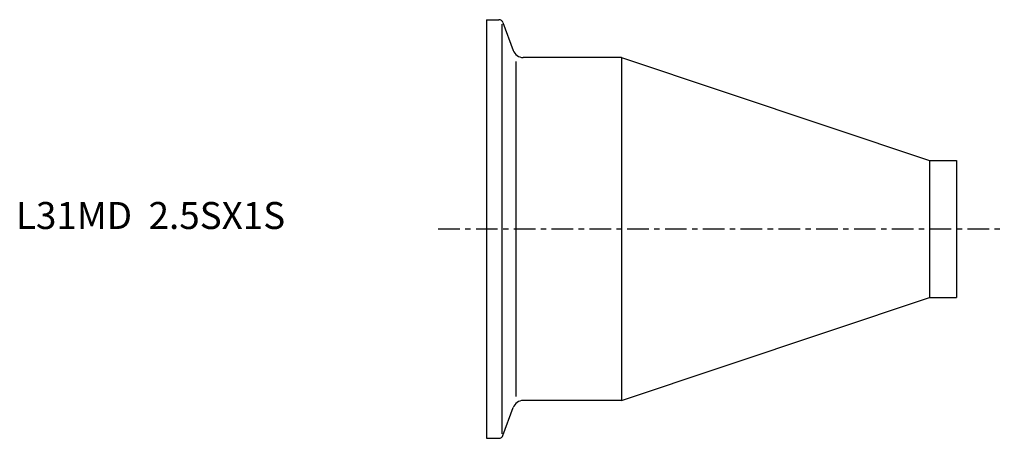
# Model space of a CAD drawing. Extents: x -86 to 96, y -39 to 39.
import ezdxf

# ---------------------------------------------------------------- set-up
doc = ezdxf.new("R2010")
doc.units = 0
doc.header["$MEASUREMENT"] = 0
doc.linetypes.add('CENTER', pattern=[7, 4, -1, 1, -1])
doc.layers.get('0').update_dxf_attribs({"linetype": 'CONTINUOUS'})

msp = doc.modelspace()

# ---------------------------------------------------------------- linework, layer by layer
for p, q in [((0, 38.75), (0, -38.75)), ((0, 38.75), (2.29, 38.75)), ((2.85, 37.93), (2.85, -37.93)), ((3.04, 38.22), (4.92, 33.07)), ((25, 31.75), (6.8, 31.75)), ((25, 31.75), (82, 12.7)), ((25, 31.75), (25, -31.75)), ((5.4, 30.99), (5.4, -30.99)), ((82, 12.7), (87, 12.7)), ((82, 12.7), (82, -12.7)), ((87, 12.7), (87, -12.7)), ((25, -31.75), (82, -12.7)), ((82, -12.7), (87, -12.7)), ((25, -31.75), (6.8, -31.75)), ((3.04, -38.22), (4.92, -33.07)), ((0, -38.75), (2.29, -38.75))]:
    msp.add_line(p, q)
at = {"linetype": 'CENTER'}
msp.add_line((-8.95, 0), (95.88, 0), dxfattribs=at)
for centre, radius, start, end in [((2.29, 37.95), 0.8, 20, 90), ((6.8, 33.75), 2, 200, 270), ((6.8, -33.75), 2, 90, 160), ((2.29, -37.95), 0.8, 270, 340)]:
    msp.add_arc(centre, radius, start, end)

# ---------------------------------------------------------------- texts
msp.add_text('L31MD  2.5SX1S', height=5).set_placement((-87.15, 0))

doc.saveas('drawing.dxf')
